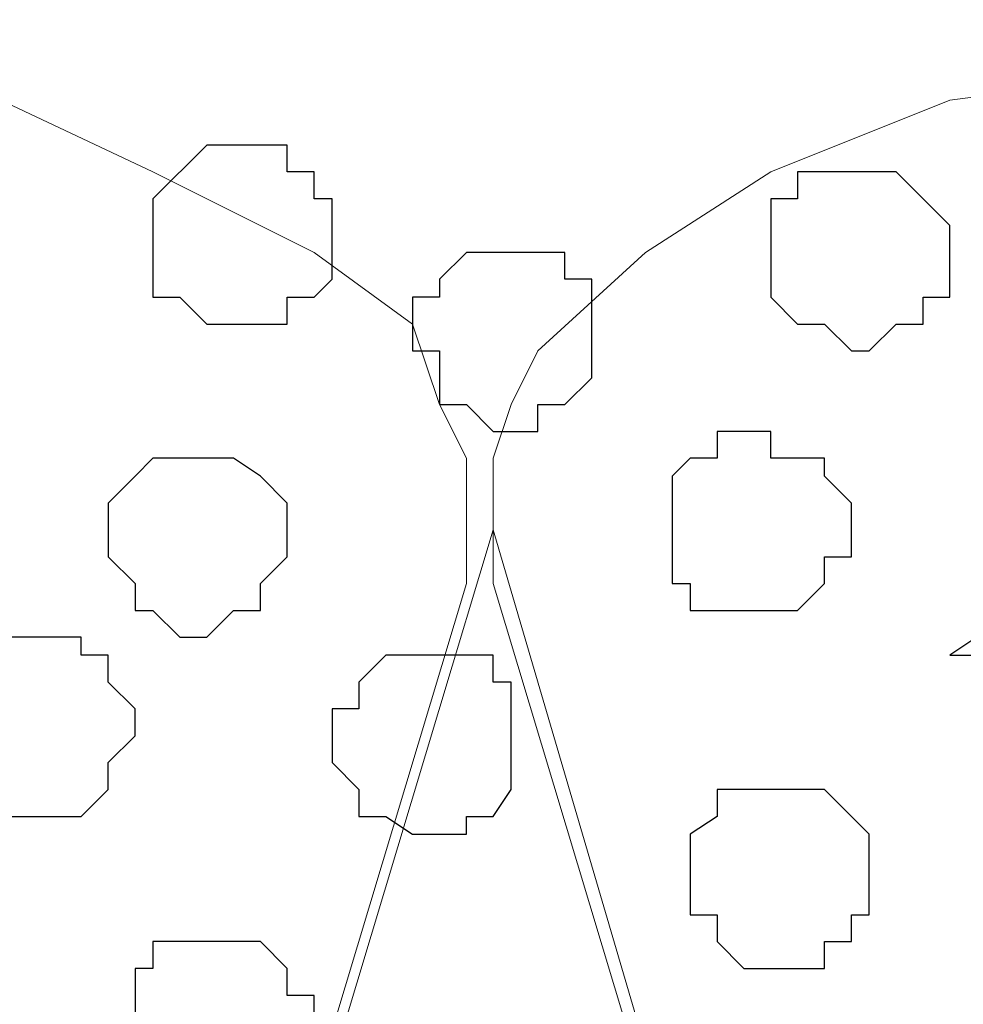
# Model space of a CAD drawing. Units: centimetres. Extents: x -8 to 51013, y -36122 to 28713.
# Drawn here: x 4 to 4, y 3 to 3 of the extents above; entities that cross this region are included whole.
import ezdxf

# ---------------------------------------------------------------- set-up
doc = ezdxf.new("R2010")
doc.units = ezdxf.units.CM
doc.header["$MEASUREMENT"] = 0
doc.layers.add('Layer 1', color=7, linetype='Continuous')

msp = doc.modelspace()

# ---------------------------------------------------------------- linework, layer by layer
at = {"layer": 'Layer 1', "lineweight": 9}
for points, knots in [([(3.69076, 2.40171), (3.69076, 2.40171), (3.95111, 3.26743), (3.95111, 3.26743), (3.95111, 3.26743), (3.95111, 3.26743), (3.95111, 3.29706), (3.95111, 3.29706), (3.95111, 3.29706), (3.95111, 3.29706), (3.94476, 3.30976), (3.94476, 3.30976), (3.94476, 3.30976), (3.94476, 3.30976), (3.93841, 3.32881), (3.93841, 3.32881), (3.93841, 3.32881), (3.93841, 3.32881), (3.91513, 3.34574), (3.91513, 3.34574), (3.91513, 3.34574), (3.91513, 3.34574), (3.87703, 3.36479), (3.87703, 3.36479), (3.87703, 3.36479), (3.87703, 3.36479), (3.84104, 3.38173), (3.84104, 3.38173), (3.84104, 3.38173), (3.84104, 3.38173), (3.79236, 3.38808), (3.79236, 3.38808), (3.79236, 3.38808), (3.79236, 3.38808), (3.74368, 3.39443), (3.74368, 3.39443), (3.74368, 3.39443), (3.74368, 3.39443), (3.69076, 3.40078), (3.69076, 3.40078), (3.69076, 3.40078), (3.69076, 3.40078), (3.63573, 3.39443), (3.63573, 3.39443), (3.63573, 3.39443), (3.63573, 3.39443), (3.58704, 3.38808), (3.58704, 3.38808), (3.58704, 3.38808), (3.58704, 3.38808), (3.54471, 3.38173), (3.54471, 3.38173), (3.54471, 3.38173), (3.54471, 3.38173), (3.50238, 3.36479), (3.50238, 3.36479), (3.50238, 3.36479), (3.50238, 3.36479), (3.46639, 3.34574), (3.46639, 3.34574), (3.46639, 3.34574), (3.46639, 3.34574), (3.44734, 3.32246), (3.44734, 3.32246), (3.44734, 3.32246), (3.44734, 3.32246), (3.43676, 3.30976), (3.43676, 3.30976), (3.43676, 3.30976), (3.43676, 3.30976), (3.43676, 3.29706), (3.43676, 3.29706), (3.43676, 3.29706), (3.43676, 3.29706), (3.43041, 3.28648), (3.43041, 3.28648), (3.43041, 3.28648), (3.43041, 3.28648), (3.43676, 3.26743), (3.43676, 3.26743), (3.43676, 3.26743), (3.43676, 3.26743), (3.69076, 2.40171), (3.69076, 2.40171)], [0, 0, 0, 0, 0.047619, 0.047619, 0.047619, 0.047619, 0.095238, 0.095238, 0.095238, 0.095238, 0.142857, 0.142857, 0.142857, 0.142857, 0.190476, 0.190476, 0.190476, 0.190476, 0.238095, 0.238095, 0.238095, 0.238095, 0.285714, 0.285714, 0.285714, 0.285714, 0.333333, 0.333333, 0.333333, 0.333333, 0.380952, 0.380952, 0.380952, 0.380952, 0.428571, 0.428571, 0.428571, 0.428571, 0.47619, 0.47619, 0.47619, 0.47619, 0.52381, 0.52381, 0.52381, 0.52381, 0.571429, 0.571429, 0.571429, 0.571429, 0.619048, 0.619048, 0.619048, 0.619048, 0.666667, 0.666667, 0.666667, 0.666667, 0.714286, 0.714286, 0.714286, 0.714286, 0.761905, 0.761905, 0.761905, 0.761905, 0.809524, 0.809524, 0.809524, 0.809524, 0.857143, 0.857143, 0.857143, 0.857143, 0.904762, 0.904762, 0.904762, 0.904762, 0.952381, 0.952381, 0.952381, 0.952381, 1, 1, 1, 1]), ([(4.21781, 2.40171), (4.21781, 2.40171), (4.47181, 3.26743), (4.47181, 3.26743), (4.47181, 3.26743), (4.47181, 3.26743), (4.47604, 3.28648), (4.47604, 3.28648), (4.47604, 3.28648), (4.47604, 3.28648), (4.47181, 3.29706), (4.47181, 3.29706), (4.47181, 3.29706), (4.47181, 3.29706), (4.47181, 3.30976), (4.47181, 3.30976), (4.47181, 3.30976), (4.47181, 3.30976), (4.45911, 3.32246), (4.45911, 3.32246), (4.45911, 3.32246), (4.45911, 3.32246), (4.43371, 3.34574), (4.43371, 3.34574), (4.43371, 3.34574), (4.43371, 3.34574), (4.40408, 3.36479), (4.40408, 3.36479), (4.40408, 3.36479), (4.40408, 3.36479), (4.36174, 3.38173), (4.36174, 3.38173), (4.36174, 3.38173), (4.36174, 3.38173), (4.26438, 3.39443), (4.26438, 3.39443), (4.26438, 3.39443), (4.26438, 3.39443), (4.21146, 3.40078), (4.21146, 3.40078), (4.21146, 3.40078), (4.21146, 3.40078), (4.16278, 3.39443), (4.16278, 3.39443), (4.16278, 3.39443), (4.16278, 3.39443), (4.06541, 3.38173), (4.06541, 3.38173), (4.06541, 3.38173), (4.06541, 3.38173), (4.02308, 3.36479), (4.02308, 3.36479), (4.02308, 3.36479), (4.02308, 3.36479), (3.99344, 3.34574), (3.99344, 3.34574), (3.99344, 3.34574), (3.99344, 3.34574), (3.96804, 3.32246), (3.96804, 3.32246), (3.96804, 3.32246), (3.96804, 3.32246), (3.96169, 3.30976), (3.96169, 3.30976), (3.96169, 3.30976), (3.96169, 3.30976), (3.95746, 3.29706), (3.95746, 3.29706), (3.95746, 3.29706), (3.95746, 3.29706), (3.95746, 3.26743), (3.95746, 3.26743), (3.95746, 3.26743), (3.95746, 3.26743), (4.21781, 2.40171), (4.21781, 2.40171)], [0, 0, 0, 0, 0.052632, 0.052632, 0.052632, 0.052632, 0.105263, 0.105263, 0.105263, 0.105263, 0.157895, 0.157895, 0.157895, 0.157895, 0.210526, 0.210526, 0.210526, 0.210526, 0.263158, 0.263158, 0.263158, 0.263158, 0.315789, 0.315789, 0.315789, 0.315789, 0.368421, 0.368421, 0.368421, 0.368421, 0.421053, 0.421053, 0.421053, 0.421053, 0.473684, 0.473684, 0.473684, 0.473684, 0.526316, 0.526316, 0.526316, 0.526316, 0.578947, 0.578947, 0.578947, 0.578947, 0.631579, 0.631579, 0.631579, 0.631579, 0.684211, 0.684211, 0.684211, 0.684211, 0.736842, 0.736842, 0.736842, 0.736842, 0.789474, 0.789474, 0.789474, 0.789474, 0.842105, 0.842105, 0.842105, 0.842105, 0.894737, 0.894737, 0.894737, 0.894737, 0.947368, 0.947368, 0.947368, 0.947368, 1, 1, 1, 1]), ([(3.95746, 3.28013), (3.95746, 3.28013), (4.21146, 2.41441), (4.21146, 2.41441), (4.21146, 2.41441), (4.21146, 2.41441), (4.21146, 2.38478), (4.21146, 2.38478), (4.21146, 2.38478), (4.21146, 2.38478), (4.20511, 2.36573), (4.20511, 2.36573), (4.20511, 2.36573), (4.20511, 2.36573), (4.19876, 2.35303), (4.19876, 2.35303), (4.19876, 2.35303), (4.19876, 2.35303), (4.17548, 2.32974), (4.17548, 2.32974), (4.17548, 2.32974), (4.17548, 2.32974), (4.13738, 2.31069), (4.13738, 2.31069), (4.13738, 2.31069), (4.13738, 2.31069), (4.10139, 2.30011), (4.10139, 2.30011), (4.10139, 2.30011), (4.10139, 2.30011), (4.05271, 2.28741), (4.05271, 2.28741), (4.05271, 2.28741), (4.05271, 2.28741), (4.00403, 2.28106), (4.00403, 2.28106), (4.00403, 2.28106), (4.00403, 2.28106), (3.90243, 2.28106), (3.90243, 2.28106), (3.90243, 2.28106), (3.90243, 2.28106), (3.84739, 2.28741), (3.84739, 2.28741), (3.84739, 2.28741), (3.84739, 2.28741), (3.80506, 2.30011), (3.80506, 2.30011), (3.80506, 2.30011), (3.80506, 2.30011), (3.76273, 2.31069), (3.76273, 2.31069), (3.76273, 2.31069), (3.76273, 2.31069), (3.73309, 2.32974), (3.73309, 2.32974), (3.73309, 2.32974), (3.73309, 2.32974), (3.70769, 2.35303), (3.70769, 2.35303), (3.70769, 2.35303), (3.70769, 2.35303), (3.69711, 2.36573), (3.69711, 2.36573), (3.69711, 2.36573), (3.69711, 2.36573), (3.69711, 2.41441), (3.69711, 2.41441), (3.69711, 2.41441), (3.69711, 2.41441), (3.95746, 3.28013), (3.95746, 3.28013)], [0, 0, 0, 0, 0.055556, 0.055556, 0.055556, 0.055556, 0.111111, 0.111111, 0.111111, 0.111111, 0.166667, 0.166667, 0.166667, 0.166667, 0.222222, 0.222222, 0.222222, 0.222222, 0.277778, 0.277778, 0.277778, 0.277778, 0.333333, 0.333333, 0.333333, 0.333333, 0.388889, 0.388889, 0.388889, 0.388889, 0.444444, 0.444444, 0.444444, 0.444444, 0.5, 0.5, 0.5, 0.5, 0.555556, 0.555556, 0.555556, 0.555556, 0.611111, 0.611111, 0.611111, 0.611111, 0.666667, 0.666667, 0.666667, 0.666667, 0.722222, 0.722222, 0.722222, 0.722222, 0.777778, 0.777778, 0.777778, 0.777778, 0.833333, 0.833333, 0.833333, 0.833333, 0.888889, 0.888889, 0.888889, 0.888889, 0.944444, 0.944444, 0.944444, 0.944444, 1, 1, 1, 1])]:
    msp.add_open_spline(points, degree=3, knots=knots, dxfattribs=at)
at = {"layer": 'Layer 1', "color": 8}
for points, knots in [([(3.89608, 3.37114), (3.89608, 3.37114), (3.90878, 3.37114), (3.90878, 3.37114), (3.90878, 3.37114), (3.90878, 3.37114), (3.90878, 3.36479), (3.90878, 3.36479), (3.90878, 3.36479), (3.90878, 3.36479), (3.91513, 3.36479), (3.91513, 3.36479), (3.91513, 3.36479), (3.91513, 3.36479), (3.91513, 3.35844), (3.91513, 3.35844), (3.91513, 3.35844), (3.91513, 3.35844), (3.91936, 3.35844), (3.91936, 3.35844), (3.91936, 3.35844), (3.91936, 3.35844), (3.91936, 3.33939), (3.91936, 3.33939), (3.91936, 3.33939), (3.91936, 3.33939), (3.91513, 3.33516), (3.91513, 3.33516), (3.91513, 3.33516), (3.91513, 3.33516), (3.90878, 3.33516), (3.90878, 3.33516), (3.90878, 3.33516), (3.90878, 3.33516), (3.90878, 3.32881), (3.90878, 3.32881), (3.90878, 3.32881), (3.90878, 3.32881), (3.88973, 3.32881), (3.88973, 3.32881), (3.88973, 3.32881), (3.88973, 3.32881), (3.88338, 3.33516), (3.88338, 3.33516), (3.88338, 3.33516), (3.88338, 3.33516), (3.87703, 3.33516), (3.87703, 3.33516), (3.87703, 3.33516), (3.87703, 3.33516), (3.87703, 3.35844), (3.87703, 3.35844), (3.87703, 3.35844), (3.87703, 3.35844), (3.88973, 3.37114), (3.88973, 3.37114), (3.88973, 3.37114), (3.88973, 3.37114), (3.89608, 3.37114), (3.89608, 3.37114)], [0, 0, 0, 0, 0.066667, 0.066667, 0.066667, 0.066667, 0.133333, 0.133333, 0.133333, 0.133333, 0.2, 0.2, 0.2, 0.2, 0.266667, 0.266667, 0.266667, 0.266667, 0.333333, 0.333333, 0.333333, 0.333333, 0.4, 0.4, 0.4, 0.4, 0.466667, 0.466667, 0.466667, 0.466667, 0.533333, 0.533333, 0.533333, 0.533333, 0.6, 0.6, 0.6, 0.6, 0.666667, 0.666667, 0.666667, 0.666667, 0.733333, 0.733333, 0.733333, 0.733333, 0.8, 0.8, 0.8, 0.8, 0.866667, 0.866667, 0.866667, 0.866667, 0.933333, 0.933333, 0.933333, 0.933333, 1, 1, 1, 1]), ([(4.08869, 3.27378), (4.08869, 3.27378), (4.09504, 3.27378), (4.09504, 3.27378), (4.09504, 3.27378), (4.09504, 3.27378), (4.10139, 3.26743), (4.10139, 3.26743), (4.10139, 3.26743), (4.10139, 3.26743), (4.10774, 3.26108), (4.10774, 3.26108), (4.10774, 3.26108), (4.10774, 3.26108), (4.10774, 3.25473), (4.10774, 3.25473), (4.10774, 3.25473), (4.10774, 3.25473), (4.11409, 3.25049), (4.11409, 3.25049), (4.11409, 3.25049), (4.11409, 3.25049), (4.10774, 3.25049), (4.10774, 3.25049), (4.10774, 3.25049), (4.10774, 3.25049), (4.10774, 3.23779), (4.10774, 3.23779), (4.10774, 3.23779), (4.10774, 3.23779), (4.10139, 3.23779), (4.10139, 3.23779), (4.10139, 3.23779), (4.10139, 3.23779), (4.10139, 3.23144), (4.10139, 3.23144), (4.10139, 3.23144), (4.10139, 3.23144), (4.07811, 3.23144), (4.07811, 3.23144), (4.07811, 3.23144), (4.07811, 3.23144), (4.07811, 3.23779), (4.07811, 3.23779), (4.07811, 3.23779), (4.07811, 3.23779), (4.07176, 3.23779), (4.07176, 3.23779), (4.07176, 3.23779), (4.07176, 3.23779), (4.07176, 3.25049), (4.07176, 3.25049), (4.07176, 3.25049), (4.07176, 3.25049), (4.06541, 3.25049), (4.06541, 3.25049), (4.06541, 3.25049), (4.06541, 3.25049), (4.07176, 3.25473), (4.07176, 3.25473), (4.07176, 3.25473), (4.07176, 3.25473), (4.07176, 3.26108), (4.07176, 3.26108), (4.07176, 3.26108), (4.07176, 3.26108), (4.08446, 3.27378), (4.08446, 3.27378), (4.08446, 3.27378), (4.08446, 3.27378), (4.08869, 3.27378), (4.08869, 3.27378)], [0, 0, 0, 0, 0.055556, 0.055556, 0.055556, 0.055556, 0.111111, 0.111111, 0.111111, 0.111111, 0.166667, 0.166667, 0.166667, 0.166667, 0.222222, 0.222222, 0.222222, 0.222222, 0.277778, 0.277778, 0.277778, 0.277778, 0.333333, 0.333333, 0.333333, 0.333333, 0.388889, 0.388889, 0.388889, 0.388889, 0.444444, 0.444444, 0.444444, 0.444444, 0.5, 0.5, 0.5, 0.5, 0.555556, 0.555556, 0.555556, 0.555556, 0.611111, 0.611111, 0.611111, 0.611111, 0.666667, 0.666667, 0.666667, 0.666667, 0.722222, 0.722222, 0.722222, 0.722222, 0.777778, 0.777778, 0.777778, 0.777778, 0.833333, 0.833333, 0.833333, 0.833333, 0.888889, 0.888889, 0.888889, 0.888889, 0.944444, 0.944444, 0.944444, 0.944444, 1, 1, 1, 1])]:
    msp.add_open_spline(points, degree=3, knots=knots, dxfattribs=at)
at = {"layer": 'Layer 1', "color": 253}
for points, knots in [([(4.04213, 3.36479), (4.04213, 3.36479), (4.05271, 3.36479), (4.05271, 3.36479), (4.05271, 3.36479), (4.05271, 3.36479), (4.05906, 3.35844), (4.05906, 3.35844), (4.05906, 3.35844), (4.05906, 3.35844), (4.06541, 3.35209), (4.06541, 3.35209), (4.06541, 3.35209), (4.06541, 3.35209), (4.06541, 3.33516), (4.06541, 3.33516), (4.06541, 3.33516), (4.06541, 3.33516), (4.05906, 3.33516), (4.05906, 3.33516), (4.05906, 3.33516), (4.05906, 3.33516), (4.05906, 3.32881), (4.05906, 3.32881), (4.05906, 3.32881), (4.05906, 3.32881), (4.05271, 3.32881), (4.05271, 3.32881), (4.05271, 3.32881), (4.05271, 3.32881), (4.04636, 3.32246), (4.04636, 3.32246), (4.04636, 3.32246), (4.04636, 3.32246), (4.04213, 3.32246), (4.04213, 3.32246), (4.04213, 3.32246), (4.04213, 3.32246), (4.03578, 3.32881), (4.03578, 3.32881), (4.03578, 3.32881), (4.03578, 3.32881), (4.02943, 3.32881), (4.02943, 3.32881), (4.02943, 3.32881), (4.02943, 3.32881), (4.02308, 3.33516), (4.02308, 3.33516), (4.02308, 3.33516), (4.02308, 3.33516), (4.02308, 3.35844), (4.02308, 3.35844), (4.02308, 3.35844), (4.02308, 3.35844), (4.02943, 3.35844), (4.02943, 3.35844), (4.02943, 3.35844), (4.02943, 3.35844), (4.02943, 3.36479), (4.02943, 3.36479), (4.02943, 3.36479), (4.02943, 3.36479), (4.04213, 3.36479), (4.04213, 3.36479)], [0, 0, 0, 0, 0.0625, 0.0625, 0.0625, 0.0625, 0.125, 0.125, 0.125, 0.125, 0.1875, 0.1875, 0.1875, 0.1875, 0.25, 0.25, 0.25, 0.25, 0.3125, 0.3125, 0.3125, 0.3125, 0.375, 0.375, 0.375, 0.375, 0.4375, 0.4375, 0.4375, 0.4375, 0.5, 0.5, 0.5, 0.5, 0.5625, 0.5625, 0.5625, 0.5625, 0.625, 0.625, 0.625, 0.625, 0.6875, 0.6875, 0.6875, 0.6875, 0.75, 0.75, 0.75, 0.75, 0.8125, 0.8125, 0.8125, 0.8125, 0.875, 0.875, 0.875, 0.875, 0.9375, 0.9375, 0.9375, 0.9375, 1, 1, 1, 1]), ([(3.96169, 3.34574), (3.96169, 3.34574), (3.97439, 3.34574), (3.97439, 3.34574), (3.97439, 3.34574), (3.97439, 3.34574), (3.97439, 3.33939), (3.97439, 3.33939), (3.97439, 3.33939), (3.97439, 3.33939), (3.98074, 3.33939), (3.98074, 3.33939), (3.98074, 3.33939), (3.98074, 3.33939), (3.98074, 3.31611), (3.98074, 3.31611), (3.98074, 3.31611), (3.98074, 3.31611), (3.97439, 3.30976), (3.97439, 3.30976), (3.97439, 3.30976), (3.97439, 3.30976), (3.96804, 3.30976), (3.96804, 3.30976), (3.96804, 3.30976), (3.96804, 3.30976), (3.96804, 3.30341), (3.96804, 3.30341), (3.96804, 3.30341), (3.96804, 3.30341), (3.95746, 3.30341), (3.95746, 3.30341), (3.95746, 3.30341), (3.95746, 3.30341), (3.95111, 3.30976), (3.95111, 3.30976), (3.95111, 3.30976), (3.95111, 3.30976), (3.94476, 3.30976), (3.94476, 3.30976), (3.94476, 3.30976), (3.94476, 3.30976), (3.94476, 3.32246), (3.94476, 3.32246), (3.94476, 3.32246), (3.94476, 3.32246), (3.93841, 3.32246), (3.93841, 3.32246), (3.93841, 3.32246), (3.93841, 3.32246), (3.93841, 3.33516), (3.93841, 3.33516), (3.93841, 3.33516), (3.93841, 3.33516), (3.94476, 3.33516), (3.94476, 3.33516), (3.94476, 3.33516), (3.94476, 3.33516), (3.94476, 3.33939), (3.94476, 3.33939), (3.94476, 3.33939), (3.94476, 3.33939), (3.95111, 3.34574), (3.95111, 3.34574), (3.95111, 3.34574), (3.95111, 3.34574), (3.96169, 3.34574), (3.96169, 3.34574)], [0, 0, 0, 0, 0.058824, 0.058824, 0.058824, 0.058824, 0.117647, 0.117647, 0.117647, 0.117647, 0.176471, 0.176471, 0.176471, 0.176471, 0.235294, 0.235294, 0.235294, 0.235294, 0.294118, 0.294118, 0.294118, 0.294118, 0.352941, 0.352941, 0.352941, 0.352941, 0.411765, 0.411765, 0.411765, 0.411765, 0.470588, 0.470588, 0.470588, 0.470588, 0.529412, 0.529412, 0.529412, 0.529412, 0.588235, 0.588235, 0.588235, 0.588235, 0.647059, 0.647059, 0.647059, 0.647059, 0.705882, 0.705882, 0.705882, 0.705882, 0.764706, 0.764706, 0.764706, 0.764706, 0.823529, 0.823529, 0.823529, 0.823529, 0.882353, 0.882353, 0.882353, 0.882353, 0.941176, 0.941176, 0.941176, 0.941176, 1, 1, 1, 1]), ([(4.01673, 3.30341), (4.01673, 3.30341), (4.02308, 3.30341), (4.02308, 3.30341), (4.02308, 3.30341), (4.02308, 3.30341), (4.02308, 3.29706), (4.02308, 3.29706), (4.02308, 3.29706), (4.02308, 3.29706), (4.03578, 3.29706), (4.03578, 3.29706), (4.03578, 3.29706), (4.03578, 3.29706), (4.03578, 3.29283), (4.03578, 3.29283), (4.03578, 3.29283), (4.03578, 3.29283), (4.04213, 3.28648), (4.04213, 3.28648), (4.04213, 3.28648), (4.04213, 3.28648), (4.04213, 3.27378), (4.04213, 3.27378), (4.04213, 3.27378), (4.04213, 3.27378), (4.03578, 3.27378), (4.03578, 3.27378), (4.03578, 3.27378), (4.03578, 3.27378), (4.03578, 3.26743), (4.03578, 3.26743), (4.03578, 3.26743), (4.03578, 3.26743), (4.02943, 3.26108), (4.02943, 3.26108), (4.02943, 3.26108), (4.02943, 3.26108), (4.00403, 3.26108), (4.00403, 3.26108), (4.00403, 3.26108), (4.00403, 3.26108), (4.00403, 3.26743), (4.00403, 3.26743), (4.00403, 3.26743), (4.00403, 3.26743), (3.99979, 3.26743), (3.99979, 3.26743), (3.99979, 3.26743), (3.99979, 3.26743), (3.99979, 3.29283), (3.99979, 3.29283), (3.99979, 3.29283), (3.99979, 3.29283), (4.00403, 3.29706), (4.00403, 3.29706), (4.00403, 3.29706), (4.00403, 3.29706), (4.01038, 3.29706), (4.01038, 3.29706), (4.01038, 3.29706), (4.01038, 3.29706), (4.01038, 3.30341), (4.01038, 3.30341), (4.01038, 3.30341), (4.01038, 3.30341), (4.01673, 3.30341), (4.01673, 3.30341)], [0, 0, 0, 0, 0.058824, 0.058824, 0.058824, 0.058824, 0.117647, 0.117647, 0.117647, 0.117647, 0.176471, 0.176471, 0.176471, 0.176471, 0.235294, 0.235294, 0.235294, 0.235294, 0.294118, 0.294118, 0.294118, 0.294118, 0.352941, 0.352941, 0.352941, 0.352941, 0.411765, 0.411765, 0.411765, 0.411765, 0.470588, 0.470588, 0.470588, 0.470588, 0.529412, 0.529412, 0.529412, 0.529412, 0.588235, 0.588235, 0.588235, 0.588235, 0.647059, 0.647059, 0.647059, 0.647059, 0.705882, 0.705882, 0.705882, 0.705882, 0.764706, 0.764706, 0.764706, 0.764706, 0.823529, 0.823529, 0.823529, 0.823529, 0.882353, 0.882353, 0.882353, 0.882353, 0.941176, 0.941176, 0.941176, 0.941176, 1, 1, 1, 1]), ([(3.88338, 3.29706), (3.88338, 3.29706), (3.89608, 3.29706), (3.89608, 3.29706), (3.89608, 3.29706), (3.89608, 3.29706), (3.90243, 3.29283), (3.90243, 3.29283), (3.90243, 3.29283), (3.90243, 3.29283), (3.90878, 3.28648), (3.90878, 3.28648), (3.90878, 3.28648), (3.90878, 3.28648), (3.90878, 3.27378), (3.90878, 3.27378), (3.90878, 3.27378), (3.90878, 3.27378), (3.90243, 3.26743), (3.90243, 3.26743), (3.90243, 3.26743), (3.90243, 3.26743), (3.90243, 3.26108), (3.90243, 3.26108), (3.90243, 3.26108), (3.90243, 3.26108), (3.89608, 3.26108), (3.89608, 3.26108), (3.89608, 3.26108), (3.89608, 3.26108), (3.88973, 3.25473), (3.88973, 3.25473), (3.88973, 3.25473), (3.88973, 3.25473), (3.88338, 3.25473), (3.88338, 3.25473), (3.88338, 3.25473), (3.88338, 3.25473), (3.87703, 3.26108), (3.87703, 3.26108), (3.87703, 3.26108), (3.87703, 3.26108), (3.87279, 3.26108), (3.87279, 3.26108), (3.87279, 3.26108), (3.87279, 3.26108), (3.87279, 3.26743), (3.87279, 3.26743), (3.87279, 3.26743), (3.87279, 3.26743), (3.86644, 3.27378), (3.86644, 3.27378), (3.86644, 3.27378), (3.86644, 3.27378), (3.86644, 3.28648), (3.86644, 3.28648), (3.86644, 3.28648), (3.86644, 3.28648), (3.87279, 3.29283), (3.87279, 3.29283), (3.87279, 3.29283), (3.87279, 3.29283), (3.87703, 3.29706), (3.87703, 3.29706), (3.87703, 3.29706), (3.87703, 3.29706), (3.88338, 3.29706), (3.88338, 3.29706)], [0, 0, 0, 0, 0.058824, 0.058824, 0.058824, 0.058824, 0.117647, 0.117647, 0.117647, 0.117647, 0.176471, 0.176471, 0.176471, 0.176471, 0.235294, 0.235294, 0.235294, 0.235294, 0.294118, 0.294118, 0.294118, 0.294118, 0.352941, 0.352941, 0.352941, 0.352941, 0.411765, 0.411765, 0.411765, 0.411765, 0.470588, 0.470588, 0.470588, 0.470588, 0.529412, 0.529412, 0.529412, 0.529412, 0.588235, 0.588235, 0.588235, 0.588235, 0.647059, 0.647059, 0.647059, 0.647059, 0.705882, 0.705882, 0.705882, 0.705882, 0.764706, 0.764706, 0.764706, 0.764706, 0.823529, 0.823529, 0.823529, 0.823529, 0.882353, 0.882353, 0.882353, 0.882353, 0.941176, 0.941176, 0.941176, 0.941176, 1, 1, 1, 1]), ([(3.84739, 3.25473), (3.84739, 3.25473), (3.86009, 3.25473), (3.86009, 3.25473), (3.86009, 3.25473), (3.86009, 3.25473), (3.86009, 3.25049), (3.86009, 3.25049), (3.86009, 3.25049), (3.86009, 3.25049), (3.86644, 3.25049), (3.86644, 3.25049), (3.86644, 3.25049), (3.86644, 3.25049), (3.86644, 3.24414), (3.86644, 3.24414), (3.86644, 3.24414), (3.86644, 3.24414), (3.87279, 3.23779), (3.87279, 3.23779), (3.87279, 3.23779), (3.87279, 3.23779), (3.87279, 3.23144), (3.87279, 3.23144), (3.87279, 3.23144), (3.87279, 3.23144), (3.86644, 3.22509), (3.86644, 3.22509), (3.86644, 3.22509), (3.86644, 3.22509), (3.86644, 3.21874), (3.86644, 3.21874), (3.86644, 3.21874), (3.86644, 3.21874), (3.86009, 3.21239), (3.86009, 3.21239), (3.86009, 3.21239), (3.86009, 3.21239), (3.83469, 3.21239), (3.83469, 3.21239), (3.83469, 3.21239), (3.83469, 3.21239), (3.83469, 3.21874), (3.83469, 3.21874), (3.83469, 3.21874), (3.83469, 3.21874), (3.83046, 3.21874), (3.83046, 3.21874), (3.83046, 3.21874), (3.83046, 3.21874), (3.83046, 3.24414), (3.83046, 3.24414), (3.83046, 3.24414), (3.83046, 3.24414), (3.83469, 3.25049), (3.83469, 3.25049), (3.83469, 3.25049), (3.83469, 3.25049), (3.84104, 3.25473), (3.84104, 3.25473), (3.84104, 3.25473), (3.84104, 3.25473), (3.84739, 3.25473), (3.84739, 3.25473)], [0, 0, 0, 0, 0.0625, 0.0625, 0.0625, 0.0625, 0.125, 0.125, 0.125, 0.125, 0.1875, 0.1875, 0.1875, 0.1875, 0.25, 0.25, 0.25, 0.25, 0.3125, 0.3125, 0.3125, 0.3125, 0.375, 0.375, 0.375, 0.375, 0.4375, 0.4375, 0.4375, 0.4375, 0.5, 0.5, 0.5, 0.5, 0.5625, 0.5625, 0.5625, 0.5625, 0.625, 0.625, 0.625, 0.625, 0.6875, 0.6875, 0.6875, 0.6875, 0.75, 0.75, 0.75, 0.75, 0.8125, 0.8125, 0.8125, 0.8125, 0.875, 0.875, 0.875, 0.875, 0.9375, 0.9375, 0.9375, 0.9375, 1, 1, 1, 1]), ([(3.94476, 3.25049), (3.94476, 3.25049), (3.95746, 3.25049), (3.95746, 3.25049), (3.95746, 3.25049), (3.95746, 3.25049), (3.95746, 3.24414), (3.95746, 3.24414), (3.95746, 3.24414), (3.95746, 3.24414), (3.96169, 3.24414), (3.96169, 3.24414), (3.96169, 3.24414), (3.96169, 3.24414), (3.96169, 3.21874), (3.96169, 3.21874), (3.96169, 3.21874), (3.96169, 3.21874), (3.95746, 3.21239), (3.95746, 3.21239), (3.95746, 3.21239), (3.95746, 3.21239), (3.95111, 3.21239), (3.95111, 3.21239), (3.95111, 3.21239), (3.95111, 3.21239), (3.95111, 3.20816), (3.95111, 3.20816), (3.95111, 3.20816), (3.95111, 3.20816), (3.93841, 3.20816), (3.93841, 3.20816), (3.93841, 3.20816), (3.93841, 3.20816), (3.93206, 3.21239), (3.93206, 3.21239), (3.93206, 3.21239), (3.93206, 3.21239), (3.92571, 3.21239), (3.92571, 3.21239), (3.92571, 3.21239), (3.92571, 3.21239), (3.92571, 3.21874), (3.92571, 3.21874), (3.92571, 3.21874), (3.92571, 3.21874), (3.91936, 3.22509), (3.91936, 3.22509), (3.91936, 3.22509), (3.91936, 3.22509), (3.91936, 3.23779), (3.91936, 3.23779), (3.91936, 3.23779), (3.91936, 3.23779), (3.92571, 3.23779), (3.92571, 3.23779), (3.92571, 3.23779), (3.92571, 3.23779), (3.92571, 3.24414), (3.92571, 3.24414), (3.92571, 3.24414), (3.92571, 3.24414), (3.93206, 3.25049), (3.93206, 3.25049), (3.93206, 3.25049), (3.93206, 3.25049), (3.94476, 3.25049), (3.94476, 3.25049)], [0, 0, 0, 0, 0.058824, 0.058824, 0.058824, 0.058824, 0.117647, 0.117647, 0.117647, 0.117647, 0.176471, 0.176471, 0.176471, 0.176471, 0.235294, 0.235294, 0.235294, 0.235294, 0.294118, 0.294118, 0.294118, 0.294118, 0.352941, 0.352941, 0.352941, 0.352941, 0.411765, 0.411765, 0.411765, 0.411765, 0.470588, 0.470588, 0.470588, 0.470588, 0.529412, 0.529412, 0.529412, 0.529412, 0.588235, 0.588235, 0.588235, 0.588235, 0.647059, 0.647059, 0.647059, 0.647059, 0.705882, 0.705882, 0.705882, 0.705882, 0.764706, 0.764706, 0.764706, 0.764706, 0.823529, 0.823529, 0.823529, 0.823529, 0.882353, 0.882353, 0.882353, 0.882353, 0.941176, 0.941176, 0.941176, 0.941176, 1, 1, 1, 1]), ([(4.02308, 3.21874), (4.02308, 3.21874), (4.03578, 3.21874), (4.03578, 3.21874), (4.03578, 3.21874), (4.03578, 3.21874), (4.04213, 3.21239), (4.04213, 3.21239), (4.04213, 3.21239), (4.04213, 3.21239), (4.04636, 3.20816), (4.04636, 3.20816), (4.04636, 3.20816), (4.04636, 3.20816), (4.04636, 3.18911), (4.04636, 3.18911), (4.04636, 3.18911), (4.04636, 3.18911), (4.04213, 3.18911), (4.04213, 3.18911), (4.04213, 3.18911), (4.04213, 3.18911), (4.04213, 3.18276), (4.04213, 3.18276), (4.04213, 3.18276), (4.04213, 3.18276), (4.03578, 3.18276), (4.03578, 3.18276), (4.03578, 3.18276), (4.03578, 3.18276), (4.03578, 3.17641), (4.03578, 3.17641), (4.03578, 3.17641), (4.03578, 3.17641), (4.01673, 3.17641), (4.01673, 3.17641), (4.01673, 3.17641), (4.01673, 3.17641), (4.01038, 3.18276), (4.01038, 3.18276), (4.01038, 3.18276), (4.01038, 3.18276), (4.01038, 3.18911), (4.01038, 3.18911), (4.01038, 3.18911), (4.01038, 3.18911), (4.00403, 3.18911), (4.00403, 3.18911), (4.00403, 3.18911), (4.00403, 3.18911), (4.00403, 3.20816), (4.00403, 3.20816), (4.00403, 3.20816), (4.00403, 3.20816), (4.01038, 3.21239), (4.01038, 3.21239), (4.01038, 3.21239), (4.01038, 3.21239), (4.01038, 3.21874), (4.01038, 3.21874), (4.01038, 3.21874), (4.01038, 3.21874), (4.02308, 3.21874), (4.02308, 3.21874)], [0, 0, 0, 0, 0.0625, 0.0625, 0.0625, 0.0625, 0.125, 0.125, 0.125, 0.125, 0.1875, 0.1875, 0.1875, 0.1875, 0.25, 0.25, 0.25, 0.25, 0.3125, 0.3125, 0.3125, 0.3125, 0.375, 0.375, 0.375, 0.375, 0.4375, 0.4375, 0.4375, 0.4375, 0.5, 0.5, 0.5, 0.5, 0.5625, 0.5625, 0.5625, 0.5625, 0.625, 0.625, 0.625, 0.625, 0.6875, 0.6875, 0.6875, 0.6875, 0.75, 0.75, 0.75, 0.75, 0.8125, 0.8125, 0.8125, 0.8125, 0.875, 0.875, 0.875, 0.875, 0.9375, 0.9375, 0.9375, 0.9375, 1, 1, 1, 1])]:
    msp.add_open_spline(points, degree=3, knots=knots, dxfattribs=at)
at = {"layer": 'Layer 1', "color": 251}
msp.add_open_spline([(3.88973, 3.18276), (3.88973, 3.18276), (3.90243, 3.18276), (3.90243, 3.18276), (3.90243, 3.18276), (3.90243, 3.18276), (3.90878, 3.17641), (3.90878, 3.17641), (3.90878, 3.17641), (3.90878, 3.17641), (3.90878, 3.17006), (3.90878, 3.17006), (3.90878, 3.17006), (3.90878, 3.17006), (3.91513, 3.17006), (3.91513, 3.17006), (3.91513, 3.17006), (3.91513, 3.17006), (3.91513, 3.15948), (3.91513, 3.15948), (3.91513, 3.15948), (3.91513, 3.15948), (3.90878, 3.15948), (3.90878, 3.15948), (3.90878, 3.15948), (3.90878, 3.15948), (3.90878, 3.14678), (3.90878, 3.14678), (3.90878, 3.14678), (3.90878, 3.14678), (3.89608, 3.14678), (3.89608, 3.14678), (3.89608, 3.14678), (3.89608, 3.14678), (3.88973, 3.14043), (3.88973, 3.14043), (3.88973, 3.14043), (3.88973, 3.14043), (3.88338, 3.14678), (3.88338, 3.14678), (3.88338, 3.14678), (3.88338, 3.14678), (3.87703, 3.14678), (3.87703, 3.14678), (3.87703, 3.14678), (3.87703, 3.14678), (3.87279, 3.15313), (3.87279, 3.15313), (3.87279, 3.15313), (3.87279, 3.15313), (3.87279, 3.17641), (3.87279, 3.17641), (3.87279, 3.17641), (3.87279, 3.17641), (3.87703, 3.17641), (3.87703, 3.17641), (3.87703, 3.17641), (3.87703, 3.17641), (3.87703, 3.18276), (3.87703, 3.18276), (3.87703, 3.18276), (3.87703, 3.18276), (3.88973, 3.18276), (3.88973, 3.18276)], degree=3, knots=[0, 0, 0, 0, 0.0625, 0.0625, 0.0625, 0.0625, 0.125, 0.125, 0.125, 0.125, 0.1875, 0.1875, 0.1875, 0.1875, 0.25, 0.25, 0.25, 0.25, 0.3125, 0.3125, 0.3125, 0.3125, 0.375, 0.375, 0.375, 0.375, 0.4375, 0.4375, 0.4375, 0.4375, 0.5, 0.5, 0.5, 0.5, 0.5625, 0.5625, 0.5625, 0.5625, 0.625, 0.625, 0.625, 0.625, 0.6875, 0.6875, 0.6875, 0.6875, 0.75, 0.75, 0.75, 0.75, 0.8125, 0.8125, 0.8125, 0.8125, 0.875, 0.875, 0.875, 0.875, 0.9375, 0.9375, 0.9375, 0.9375, 1, 1, 1, 1], dxfattribs=at)

doc.saveas('drawing.dxf')
